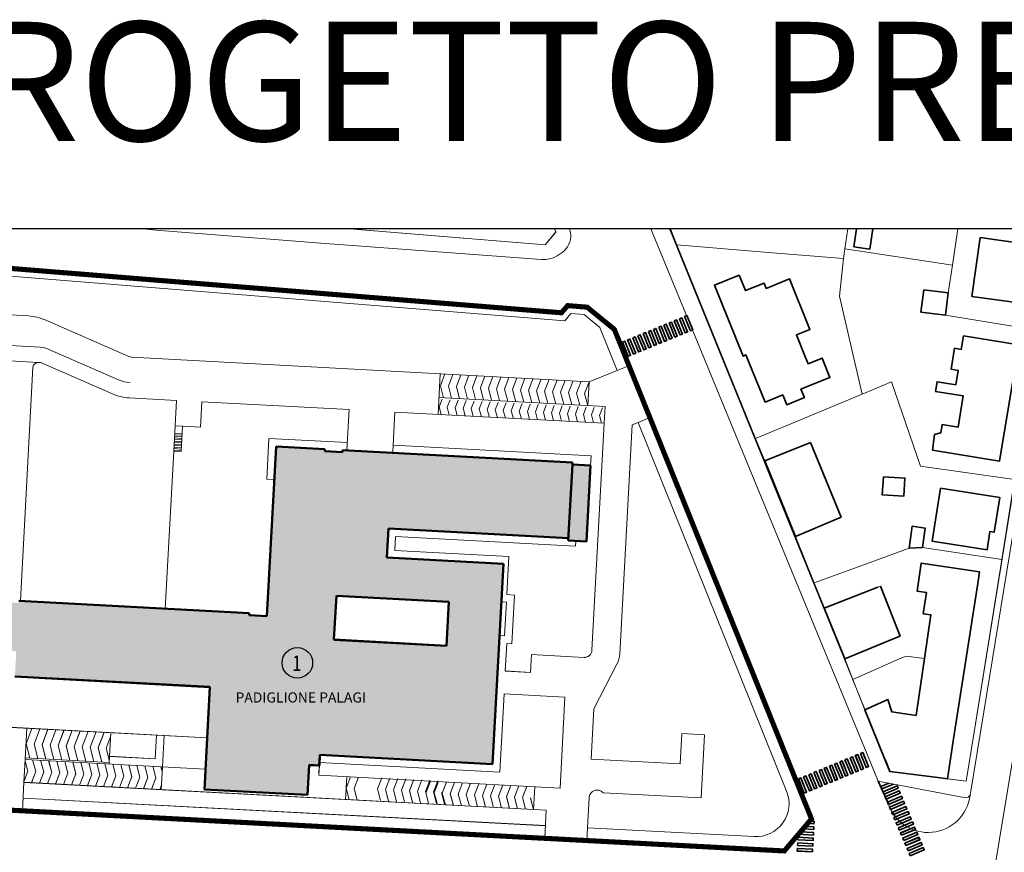
# Model space of a CAD drawing. Units: millimetres. Extents: x 249617 to 336168, y 120807 to 180207.
# Drawn here: x 253690 to 256171, y 169414 to 171512 of the extents above; entities that cross this region are included whole.
import ezdxf
from ezdxf.enums import TextEntityAlignment as Align

# ---------------------------------------------------------------- set-up
doc = ezdxf.new("R2010")
doc.units = ezdxf.units.MM
for name, pattern in [('CENTERX2', [4, 2.5, -0.5, 0.5, -0.5]), ('CONTINOUS', [0]), ('CONTINUA', [0])]:
    doc.linetypes.add(name, pattern=pattern)
doc.layers.add('AREEVERDI', color=252, linetype='Continuous')
doc.layers.add('SQUADRATURA', color=4, linetype='Continuous')
for name, color, linetype, lineweight in [('CO-RETINO', 252, 'CONTINUA', 0), ('CONFINE', 170, 'CENTERX2', 35), ('EDIFICI1', 5, 'Continuous', 50), ('EDIFICI2', 252, 'CONTINOUS', 35), ('SOTTILI', 252, 'Continuous', 0), ('TX-INTESTAZIONE', 7, 'Continuous', 0)]:
    doc.layers.add(name, color=color, linetype=linetype, lineweight=lineweight)
doc.styles.add('arial', font='arial.ttf')
doc.styles.add('Inte1', font='swiss.ttf')
doc.styles.add('romand1', font='romand.shx', dxfattribs={"height": 0.15})

msp = doc.modelspace()

# ---------------------------------------------------------------- hatches: boundary and pattern name
at = {"layer": 'CO-RETINO'}
h = msp.add_hatch(color=256, dxfattribs=at)
h.paths.add_polyline_path([(254771.68523, 170045.25122), (254765.74656, 169934.52312), (254482.20582, 169949.73025), (254488.14449, 170060.45835)], flags=16)
h.paths.add_polyline_path([(255072.98667, 170205.61072), (255083.2163, 170396.34467), (254503.97392, 170427.41114), (254503.6993, 170422.29077), (254458.89602, 170424.6937), (254459.17065, 170429.81407), (254336.28166, 170436.40497), (254313.35082, 170008.8537), (254268.54754, 170011.25663), (254268.82217, 170016.377), (253688.2997, 170047.51213), (253688.02508, 170042.39176), (253641.94171, 170044.86334), (253647.33114, 170145.35069), (253386.19204, 170159.35635), (253380.8026, 170058.869), (253396.16373, 170058.04514), (253394.72197, 170031.16317), (253347.3585, 170033.70342), (253338.50198, 169868.57134), (253439.62938, 169863.14758), (253442.03231, 169907.95085), (253468.91428, 169906.50909), (253468.22773, 169893.70816), (253537.35279, 169890.00078), (253538.03934, 169902.80171), (253564.9213, 169901.35995), (253564.23475, 169888.55902), (253633.35981, 169884.85164), (253635.41946, 169923.25445), (253681.50283, 169920.78286), (253678.07008, 169856.77818), (254169.62603, 169830.41458), (254155.79201, 169572.47572), (254415.65102, 169558.53871), (254419.70168, 169634.06424), (254445.30355, 169632.69113), (254446.74531, 169659.5731), (254881.97715, 169636.23033), (254909.02729, 170140.58723), (254615.27399, 170156.34208), (254619.22167, 170229.94747)])
msp.add_hatch(color=256, dxfattribs=at).paths.add_polyline_path([(255129.02505, 170388.75271), (255082.94167, 170391.22429), (255072.6434, 170199.21025), (255118.72677, 170196.73866)])

# ---------------------------------------------------------------- linework, layer by layer
at = {"layer": 'AREEVERDI', "color": 6}
msp.add_circle((254390.01109, 169891.30435), 38.458, dxfattribs=at)
at = {"layer": 'CONFINE', "const_width": 12.81933}
msp.add_lwpolyline([(253246.4418, 169542.22384), (255617.03249, 169417.33874), (255685.50132, 169498.19823), (255278.30827, 170509.09966), (255225.62169, 170639.89988), (255188.73658, 170731.47121), (255120.13318, 170787.34904), (255071.20535, 170791.28738), (255055.44311, 170773.26493), (253387.38526, 170907.53144, 0.4094091959), (253359.80943, 170884.45211), (253231.25393, 169559.8686, 0.4271953036), (253246.4418, 169542.22384)], format="xyb", close=True, dxfattribs=at)
at = {"layer": 'EDIFICI1'}
for p, q in [((254336.28166, 170436.40497), (254313.35082, 170008.8537)), ((254336.28166, 170436.40497), (254459.17065, 170429.81407)), ((254459.17065, 170429.81407), (254458.89602, 170424.6937)), ((254458.89602, 170424.6937), (254503.6993, 170422.29077)), ((254503.97392, 170427.41114), (254503.6993, 170422.29077)), ((254503.97392, 170427.41114), (255083.2163, 170396.34467)), ((255082.94167, 170391.22429), (255072.6434, 170199.21025)), ((255083.2163, 170396.34467), (255082.94167, 170391.22429)), ((255082.94167, 170391.22429), (255129.02505, 170388.75271)), ((255129.02505, 170388.75271), (255118.72677, 170196.73866)), ((254619.22167, 170229.94747), (254615.27399, 170156.34208)), ((254619.22167, 170229.94747), (255072.98667, 170205.61072)), ((255072.6434, 170199.21025), (255118.72677, 170196.73866)), ((254615.27399, 170156.34208), (254909.02729, 170140.58723)), ((254909.02729, 170140.58723), (254881.97715, 169636.23033)), ((253688.2997, 170047.51213), (254268.82217, 170016.377)), ((254488.14449, 170060.45835), (254482.20582, 169949.73025)), ((254488.14449, 170060.45835), (254771.68523, 170045.25122)), ((254771.68523, 170045.25122), (254765.74656, 169934.52312)), ((254268.76465, 170016.17042), (254268.49054, 170011.05002)), ((254268.49054, 170011.05002), (254313.29406, 170008.65153)), ((254268.82217, 170016.377), (254268.54754, 170011.25663)), ((254268.54754, 170011.25663), (254313.35082, 170008.8537)), ((254482.15492, 169949.54484), (254765.69716, 169934.36583)), ((254482.20582, 169949.73025), (254765.74656, 169934.52312)), ((253678.0284, 169856.51301), (254169.58697, 169830.19817)), ((253678.07008, 169856.77818), (254169.62603, 169830.41458)), ((254169.58697, 169830.19817), (254155.77853, 169572.25793)), ((254169.62603, 169830.41458), (254155.79201, 169572.47572)), ((254446.72319, 169659.38417), (254445.2841, 169632.50206)), ((254446.74531, 169659.5731), (254445.30355, 169632.69113)), ((254446.72319, 169659.38417), (254881.95734, 169636.08458)), ((254446.74531, 169659.5731), (254881.97715, 169636.23033)), ((254419.68209, 169633.87263), (254415.63892, 169558.3467)), ((254419.70168, 169634.06424), (254415.65102, 169558.53871)), ((254419.68209, 169633.87263), (254445.2841, 169632.50206)), ((254419.70168, 169634.06424), (254445.30355, 169632.69113)), ((254155.77853, 169572.25793), (254415.63892, 169558.3467)), ((254155.79201, 169572.47572), (254415.65102, 169558.53871))]:
    msp.add_line(p, q, dxfattribs=at)
at = {"layer": 'EDIFICI2'}
for p, q in [((255328.09122, 170706.6054), (255313.53335, 170742.20159)), ((255334.02391, 170709.03171), (255319.46605, 170744.6279)), ((255771.41736, 169605.90031), (255756.85596, 169641.49505)), ((255771.43417, 169605.95784), (255756.8763, 169641.55403)), ((255777.34982, 169608.32721), (255762.78842, 169643.92195)), ((255777.36687, 169608.38415), (255762.809, 169643.98034)), ((255878.45233, 169537.85629), (255853.88514, 169593.08099)), ((255878.46239, 169537.90321), (255853.90068, 169593.13035))]:
    msp.add_line(p, q, dxfattribs=at)
for points in [[(255840.41712, 170984.38175), (255832.65604, 170933.54567), (255792.25261, 170939.75829), (255799.09038, 170984.38175)], [(256110.61129, 170962.58899), (256234.75587, 170945.28112), (256213.85465, 170797.151), (256089.71007, 170814.45887), (256110.61129, 170962.58899)], [(255691.2189, 170593.91272), (255658.938, 170580.76713), (255667.54906, 170559.42233), (255623.22562, 170541.41335), (255613.17468, 170566.471), (255568.40031, 170548.18527), (255520.38863, 170667.19228), (255512.99983, 170664.1904), (255440.86124, 170842.66353), (255503.55042, 170868.07683)], [(255503.55042, 170868.07683), (255519.25877, 170829.34507), (255565.8658, 170848.20869), (255571.32368, 170834.74062), (255610.28176, 170850.58465)], [(255610.28176, 170850.58465), (255630.17671, 170858.67582), (255681.65995, 170731.21973), (255651.71727, 170719.18229)], [(255968.42438, 170830.7863), (256029.80824, 170823.2595), (256022.89338, 170767.17816), (255961.47399, 170774.8283), (255968.42438, 170830.7863)], [(255651.71727, 170719.18229), (255647.54081, 170717.50329), (255668.97436, 170664.4557)], [(256068.42226, 170714.86429), (256207.72558, 170692.12154), (256159.65991, 170399.53056), (255990.47489, 170427.09951), (255995.41058, 170466.42659), (256011.70398, 170471.02623), (256015.20606, 170491.89021), (256055.15856, 170485.40084), (256067.94977, 170563.76666), (255998.23539, 170575.11826), (256002.15845, 170599.34083), (256049.0651, 170591.68474), (256055.17072, 170628.15503), (256037.70455, 170631.11476), (256046.26547, 170683.68282), (256062.84322, 170680.98034), (256068.42226, 170714.86429)], [(255668.97436, 170664.4557), (255676.92578, 170644.77612), (255712.43654, 170659.19968), (255732.07604, 170610.55076), (255691.2189, 170593.91272)], [(255683.26541, 170446.49532), (255760.02706, 170258.05492), (255645.39556, 170209.81094), (255567.72722, 170399.84658), (255683.26541, 170446.49532)], [(255567.52766, 170400.05275), (255645.25781, 170209.4984)], [(255866.61453, 170359.94894), (255921.05619, 170356.95383), (255918.45084, 170311.50611), (255863.88679, 170314.46263), (255866.61453, 170359.94894)], [(256010.64395, 170331.1684), (256159.74889, 170308.02148), (256146.12005, 170220.38595), (256135.0799, 170222.14697), (256127.92436, 170176.20547), (255989.69554, 170197.67419), (256010.64395, 170331.1684)], [(255939.26484, 170235.26974), (255971.90927, 170230.64278), (255964.90607, 170181.65802), (255931.39783, 170180.50114), (255939.26484, 170235.26974)], [(255893.4583, 169952.5609), (255769.18322, 169901.64907), (255717.65477, 170028.82181), (255852.7155, 170081.76652)], [(255859.65489, 170084.48681), (255908.81469, 169958.85196), (255893.4583, 169952.5609)], [(256003.88206, 169602.29285), (255883.16681, 169617.43991), (255871.65943, 169645.73474)], [(256003.89851, 169602.32733), (255883.18476, 169617.48636), (255871.68019, 169645.78233)], [(255871.71548, 169645.75242), (255883.16681, 169617.43991), (256003.7966, 169602.56375)], [(255871.73624, 169645.80001), (255883.18476, 169617.48636), (256003.81308, 169602.59824)], [(256003.7966, 169602.56375), (256028.32461, 169599.37929)], [(256003.81308, 169602.59824), (256028.34077, 169599.41135)], [(255891.82512, 169585.84816), (255862.75697, 169573.50027), (255860.26591, 169579.36448), (255880.57707, 169587.99247)], [(255891.83994, 169585.89375), (255862.77057, 169573.54875), (255860.28009, 169579.4132), (255880.5921, 169588.03918)], [(255680.73419, 169492.50845), (255692.10771, 169491.90024), (255691.76748, 169485.53796), (255675.56649, 169486.40432)], [(255680.73976, 169492.57498), (255692.11321, 169491.96564), (255691.77235, 169485.6034), (255675.57144, 169486.47137)], [(255657.8596, 169465.48885), (255690.60171, 169463.73794), (255690.26148, 169457.37567), (255652.69189, 169459.38472)], [(255657.86248, 169465.55765), (255690.60442, 169463.8035), (255690.26356, 169457.44125), (255652.69417, 169459.45404)], [(255669.2969, 169478.99865), (255691.35471, 169477.81909), (255691.01448, 169471.45682), (255664.12919, 169472.89452)], [(255669.30112, 169479.06631), (255691.35882, 169477.88457), (255691.01796, 169471.52233), (255664.13281, 169472.9627)]]:
    msp.add_lwpolyline(points, dxfattribs=at)
for points in [[(255352.67316, 170758.25421), (255358.568, 170760.6719), (255373.16373, 170725.08433), (255367.26889, 170722.66665)], [(255365.71977, 170763.60509), (255371.61461, 170766.02277), (255386.21033, 170730.43521), (255380.31549, 170728.01753)], [(255287.44014, 170731.49983), (255293.33498, 170733.91752), (255307.93071, 170698.32996), (255302.03587, 170695.91227)], [(255300.48675, 170736.85071), (255306.38159, 170739.26839), (255320.97731, 170703.68083), (255315.08247, 170701.26315)], [(255313.53335, 170742.20159), (255319.42819, 170744.61927), (255334.02391, 170709.03171), (255328.12908, 170706.61402)], [(255313.53335, 170742.20159), (255319.42819, 170744.61927), (255334.02391, 170709.03171), (255328.12908, 170706.61402)], [(255326.57996, 170747.55246), (255332.47479, 170749.97014), (255347.07052, 170714.38258), (255341.17568, 170711.9649)], [(255339.62656, 170752.90334), (255345.5214, 170755.32102), (255360.11712, 170719.73346), (255354.22228, 170717.31578)], [(255222.20712, 170704.74545), (255228.10196, 170707.16314), (255242.69769, 170671.57558), (255236.80285, 170669.15789)], [(255235.25373, 170710.09633), (255241.14857, 170712.51401), (255255.74429, 170676.92645), (255249.84945, 170674.50877)], [(255248.30033, 170715.44721), (255254.19517, 170717.86489), (255268.7909, 170682.27733), (255262.89606, 170679.85964)], [(255261.34694, 170720.79808), (255267.24178, 170723.21577), (255281.8375, 170687.6282), (255275.94266, 170685.21052)], [(255274.39354, 170726.14896), (255280.28838, 170728.56664), (255294.8841, 170692.97908), (255288.98926, 170690.5614)], [(255209.16052, 170699.39458), (255215.05536, 170701.81226), (255229.65108, 170666.2247), (255223.75624, 170663.80702)], [(255871.59536, 169645.75558), (255819.91212, 169772.74496), (255877.94883, 169798.84223), (255887.58006, 169767.87249), (255949.05936, 169758.76294), (255950.82406, 169770.63971), (255970.36933, 169902.18325), (255986.67381, 170012.0342), (255967.21756, 170014.90459), (255975.18663, 170068.49617), (255951.40287, 170071.88404), (255961.83479, 170142.38146), (256108.85749, 170120.72819), (256104.31516, 170090.79969), (256043.78461, 169700.05254), (256028.15391, 169599.15053), (256003.9454, 169602.17861), (255883.183, 169617.28391)], [(255809.04026, 169662.90373), (255814.93486, 169665.322), (255829.53411, 169629.73588), (255823.63951, 169627.31762)], [(255809.06272, 169662.95754), (255814.95756, 169665.37522), (255829.55328, 169629.78766), (255823.65844, 169627.36997)], [(255756.85596, 169641.49505), (255762.75056, 169643.91332), (255777.34982, 169608.32721), (255771.45522, 169605.90894)], [(255756.85596, 169641.49505), (255762.75056, 169643.91332), (255777.34982, 169608.32721), (255771.45522, 169605.90894)], [(255756.8763, 169641.55403), (255762.77114, 169643.97172), (255777.36687, 169608.38415), (255771.47203, 169605.96647)], [(255756.8763, 169641.55403), (255762.77114, 169643.97172), (255777.36687, 169608.38415), (255771.47203, 169605.96647)], [(255769.90204, 169646.84722), (255775.79664, 169649.26549), (255790.39589, 169613.67938), (255784.50129, 169611.26111)], [(255769.92291, 169646.90491), (255775.81775, 169649.32259), (255790.41347, 169613.73503), (255784.51863, 169611.31735)], [(255782.94811, 169652.19939), (255788.84271, 169654.61766), (255803.44196, 169619.03155), (255797.54736, 169616.61328)], [(255782.96951, 169652.25578), (255788.86435, 169654.67347), (255803.46007, 169619.08591), (255797.56524, 169616.66822)], [(255795.99418, 169657.55156), (255801.88878, 169659.96983), (255816.48804, 169624.38371), (255810.59344, 169621.96545)], [(255796.01612, 169657.60666), (255801.91095, 169660.02434), (255816.50668, 169624.43678), (255810.61184, 169622.0191)], [(255691.6256, 169614.7342), (255697.5202, 169617.15247), (255712.11945, 169581.56636), (255706.22485, 169579.14809)], [(255691.64329, 169614.79965), (255697.53812, 169617.21734), (255712.13385, 169581.62977), (255706.23901, 169579.21209)], [(255704.67167, 169620.08637), (255710.56627, 169622.50464), (255725.16552, 169586.91853), (255719.27093, 169584.50026)], [(255704.68989, 169620.15053), (255710.58473, 169622.56821), (255725.18045, 169586.98065), (255719.28561, 169584.56297)], [(255717.71775, 169625.43854), (255723.61234, 169627.85681), (255738.2116, 169592.2707), (255732.317, 169589.85243)], [(255717.73649, 169625.50141), (255723.63133, 169627.91909), (255738.22706, 169592.33153), (255732.33222, 169589.91384)], [(255730.76382, 169630.79071), (255736.65842, 169633.20898), (255751.25767, 169597.62287), (255745.36307, 169595.2046)], [(255730.7831, 169630.85228), (255736.67794, 169633.26996), (255751.27366, 169597.6824), (255745.37882, 169595.26472)], [(255743.80989, 169636.14288), (255749.70449, 169638.56115), (255764.30374, 169602.97504), (255758.40914, 169600.55677)], [(255743.8297, 169636.20316), (255749.72454, 169638.62084), (255764.32026, 169603.03328), (255758.42542, 169600.6156)], [(255652.48738, 169598.67769), (255658.38198, 169601.09596), (255672.98123, 169565.50985), (255667.08663, 169563.09158)], [(255652.50347, 169598.74703), (255658.39831, 169601.16471), (255672.99404, 169565.57715), (255667.0992, 169563.15946)], [(255665.53345, 169604.02986), (255671.42805, 169606.44813), (255686.02731, 169570.86202), (255680.13271, 169568.44375)], [(255665.55008, 169604.0979), (255671.44492, 169606.51558), (255686.04064, 169570.92802), (255680.1458, 169568.51034)], [(255678.57953, 169609.38203), (255684.47412, 169611.8003), (255699.07338, 169576.21419), (255693.17878, 169573.79592)], [(255678.59668, 169609.44878), (255684.49152, 169611.86646), (255699.08724, 169576.2789), (255693.19241, 169573.86122)], [(255868.27025, 169560.52146), (255865.77919, 169566.38567), (255901.18183, 169581.42438), (255903.67289, 169575.56018)], [(255868.28256, 169560.56939), (255865.79208, 169566.43385), (255901.19621, 169581.46905), (255903.68669, 169575.6046)], [(255873.78353, 169547.54265), (255871.29247, 169553.40686), (255906.69511, 169568.44558), (255909.18617, 169562.58137)], [(255873.79455, 169547.59004), (255871.30407, 169553.45449), (255906.7082, 169568.48969), (255909.19868, 169562.62524)], [(255879.29681, 169534.56384), (255876.80575, 169540.42805), (255912.20839, 169555.46677), (255914.69945, 169549.60256)], [(255879.30654, 169534.61068), (255876.81606, 169540.47513), (255912.22019, 169555.51034), (255914.71067, 169549.64588)], [(255884.81009, 169521.58503), (255882.31903, 169527.44924), (255917.72167, 169542.48796), (255920.21273, 169536.62375)], [(255884.81854, 169521.63132), (255882.32806, 169527.49578), (255917.73218, 169542.53098), (255920.22266, 169536.66653)], [(255890.32337, 169508.60622), (255887.83231, 169514.47043), (255923.23494, 169529.50915), (255925.72601, 169523.64494)], [(255890.33053, 169508.65197), (255887.84005, 169514.51642), (255923.24418, 169529.55163), (255925.73466, 169523.68717)], [(255895.83665, 169495.62741), (255893.34559, 169501.49162), (255928.74822, 169516.53034), (255931.23929, 169510.66613)], [(255895.84252, 169495.67261), (255893.35204, 169501.53707), (255928.75617, 169516.57227), (255931.24665, 169510.70782)], [(255901.34993, 169482.6486), (255898.85887, 169488.51281), (255934.2615, 169503.55153), (255936.75256, 169497.68732)], [(255901.35451, 169482.69325), (255898.86403, 169488.55771), (255934.26816, 169503.59291), (255936.75864, 169497.72846)], [(255906.86321, 169469.6698), (255904.37214, 169475.534), (255939.77478, 169490.57272), (255942.26584, 169484.70851)], [(255906.8665, 169469.7139), (255904.37602, 169475.57835), (255939.78015, 169490.61356), (255942.27063, 169484.7491)], [(255912.37649, 169456.69099), (255909.88542, 169462.55519), (255945.28806, 169477.59391), (255947.77912, 169471.7297)], [(255912.37849, 169456.73454), (255909.88802, 169462.599), (255945.29214, 169477.6342), (255947.78262, 169471.76975)], [(255651.09897, 169445.34849), (255651.4392, 169451.71077), (255689.84871, 169449.6568), (255689.50849, 169443.29452)], [(255651.09986, 169445.41796), (255651.44071, 169451.78021), (255689.85003, 169449.72242), (255689.50917, 169443.36018)], [(255917.88976, 169443.71218), (255915.3987, 169449.57638), (255950.80134, 169464.6151), (255953.2924, 169458.75089)], [(255917.89049, 169443.75519), (255915.40001, 169449.61964), (255950.80414, 169464.65484), (255953.29462, 169458.79039)], [(255923.40304, 169430.73337), (255920.91198, 169436.59757), (255956.31462, 169451.63629), (255958.80568, 169445.77208)], [(255923.40248, 169430.77583), (255920.912, 169436.64028), (255956.31613, 169451.67549), (255958.80661, 169445.81103)], [(255649.59107, 169417.25582), (255649.93193, 169423.61806), (255688.34124, 169421.56028), (255688.00038, 169415.19803)], [(255649.59297, 169417.18619), (255649.9332, 169423.54847), (255688.34272, 169421.4945), (255688.00249, 169415.13222)], [(255650.34546, 169431.33689), (255650.68632, 169437.69913), (255689.09563, 169435.64135), (255688.75477, 169429.27911)], [(255650.34597, 169431.26734), (255650.6862, 169437.62962), (255689.09572, 169435.57565), (255688.75549, 169429.21337)], [(255928.91447, 169417.79647), (255926.42399, 169423.66093), (255961.82812, 169438.69613), (255964.3186, 169432.83168)], [(255928.91632, 169417.75456), (255926.42526, 169423.61876), (255961.8279, 169438.65748), (255964.31896, 169432.79327)], [(255934.42646, 169404.81712), (255931.93598, 169410.68157), (255967.34011, 169425.71677), (255969.83059, 169419.85232)], [(255934.4296, 169404.77575), (255931.93854, 169410.63995), (255967.34118, 169425.67867), (255969.83224, 169419.81446)]]:
    msp.add_lwpolyline(points, close=True, dxfattribs=at)
at = {"layer": 'SOTTILI'}
for p, q in [((255055.44311, 170773.26493), (253387.38526, 170907.53144)), ((255063.54646, 170753.32147), (253482.08624, 170880.61751)), ((255055.44311, 170773.26493), (255071.20535, 170791.28738)), ((255120.13318, 170787.34904), (255071.20535, 170791.28738)), ((255188.73658, 170731.47121), (255120.13318, 170787.34904)), ((253471.92493, 170778.80793), (253712.17058, 170765.14633)), ((255063.54646, 170753.32147), (255079.3087, 170771.34392)), ((255112.62766, 170768.66199), (255079.3087, 170771.34392)), ((255152.18298, 170736.44398), (255112.62766, 170768.66199)), ((253754.45504, 170755.11327), (253965.17282, 170662.93885)), ((255195.89437, 170627.92566), (255152.18298, 170736.44398)), ((255188.73658, 170731.47121), (255225.62169, 170639.89988)), ((253373.05133, 170706.30774), (253742.1871, 170686.5099)), ((253762.21658, 170681.7574), (253939.48508, 170604.21472)), ((253370.99168, 170667.90493), (253737.20886, 170648.26362)), ((253971.84931, 170661.35468), (255125.30354, 170599.49154)), ((253723.72137, 170636.14924), (253692.13998, 170047.30617)), ((253737.20886, 170648.26362), (253740.12745, 170648.10709)), ((253746.80394, 170646.52293), (253924.07244, 170568.98024)), ((255195.89437, 170627.92566), (255225.62169, 170639.89988)), ((254749.88413, 170619.62638), (254744.39171, 170517.21889)), ((254750.2222, 170589.43952), (254761.61843, 170618.99704)), ((254770.41343, 170588.35661), (254781.80966, 170617.91412)), ((254790.60467, 170587.27369), (254802.0009, 170616.83121)), ((254810.7959, 170586.19077), (254822.19213, 170615.74829)), ((254830.98714, 170585.10786), (254842.38337, 170614.66538)), ((254851.17837, 170584.02494), (254862.5746, 170613.58246)), ((254871.36961, 170582.94203), (254882.76583, 170612.49955)), ((254891.56084, 170581.85911), (254902.95707, 170611.41663)), ((254911.75208, 170580.7762), (254923.1483, 170610.33372)), ((254931.94331, 170579.69328), (254943.33954, 170609.2508)), ((254952.13455, 170578.61037), (254963.53077, 170608.16789)), ((254972.32578, 170577.52745), (254983.72201, 170607.08497)), ((255125.30354, 170599.49154), (255195.89437, 170627.92566)), ((254758.39163, 170558.83264), (254750.2222, 170589.43952)), ((254778.58287, 170557.74972), (254770.41343, 170588.35661)), ((254798.7741, 170556.66681), (254790.60467, 170587.27369)), ((254818.96534, 170555.58389), (254810.7959, 170586.19077)), ((254839.15657, 170554.50098), (254830.98714, 170585.10786)), ((254859.34781, 170553.41806), (254851.17837, 170584.02494)), ((254879.53904, 170552.33515), (254871.36961, 170582.94203)), ((254899.73028, 170551.25223), (254891.56084, 170581.85911)), ((254992.51702, 170576.44454), (255003.91324, 170606.00206)), ((255012.70825, 170575.36162), (255024.10448, 170604.91914)), ((255032.89949, 170574.27871), (255044.29571, 170603.83622)), ((255053.09072, 170573.19579), (255064.48695, 170602.75331)), ((255073.28196, 170572.11288), (255084.67818, 170601.67039)), ((255093.47319, 170571.02996), (255104.86942, 170600.58748)), ((255113.66443, 170569.94704), (255125.06065, 170599.50456)), ((255125.06065, 170599.50456), (255121.83386, 170539.34016)), ((253966.35689, 170558.94719), (254085.1153, 170552.57783)), ((254746.65733, 170559.46198), (255165.21976, 170537.01325)), ((254919.92151, 170550.16932), (254911.75208, 170580.7762)), ((254940.11275, 170549.0864), (254931.94331, 170579.69328)), ((254960.30398, 170548.00348), (254952.13455, 170578.61037)), ((254980.49521, 170546.92057), (254972.32578, 170577.52745)), ((255000.68645, 170545.83765), (254992.51702, 170576.44454)), ((255020.87768, 170544.75474), (255012.70825, 170575.36162)), ((255041.06892, 170543.67182), (255032.89949, 170574.27871)), ((255061.26015, 170542.58891), (255053.09072, 170573.19579)), ((255081.45139, 170541.50599), (255073.28196, 170572.11288)), ((255101.64262, 170540.42308), (255093.47319, 170571.02996)), ((255121.83386, 170539.34016), (255113.66443, 170569.94704)), ((254085.1153, 170552.57783), (254081.68254, 170488.57315)), ((254149.11998, 170549.14507), (254145.68722, 170485.14039)), ((254149.11998, 170549.14507), (254520.34713, 170529.23506)), ((254747.37301, 170536.31563), (254754.6472, 170555.18214)), ((254752.58754, 170516.77933), (254747.37301, 170536.31563)), ((254767.56424, 170535.23272), (254774.83843, 170554.09922)), ((254772.77878, 170515.69641), (254767.56424, 170535.23272)), ((254787.75548, 170534.1498), (254795.02967, 170553.01631)), ((254792.97001, 170514.6135), (254787.75548, 170534.1498)), ((254807.94671, 170533.06689), (254815.2209, 170551.93339)), ((254813.16125, 170513.53058), (254807.94671, 170533.06689)), ((254828.13795, 170531.98397), (254835.41214, 170550.85047)), ((254848.32918, 170530.90106), (254855.60337, 170549.76756)), ((254868.52042, 170529.81814), (254875.79461, 170548.68464)), ((254888.71165, 170528.73523), (254895.98584, 170547.60173)), ((254908.90289, 170527.65231), (254916.17707, 170546.51881)), ((254929.09412, 170526.5694), (254936.36831, 170545.4359)), ((254949.28536, 170525.48648), (254956.55954, 170544.35298)), ((254969.47659, 170524.40357), (254976.75078, 170543.27007)), ((254989.66783, 170523.32065), (254996.94201, 170542.18715)), ((255009.85906, 170522.23774), (255017.13325, 170541.10424)), ((255030.0503, 170521.15482), (255037.32448, 170540.02132)), ((255050.24153, 170520.0719), (255057.51572, 170538.93841)), ((255070.43277, 170518.98899), (255077.70695, 170537.85549)), ((255090.624, 170517.90607), (255097.89819, 170536.77257)), ((255110.81524, 170516.82316), (255118.08942, 170535.68966)), ((255131.00647, 170515.74024), (255138.28066, 170534.60674)), ((255151.1977, 170514.65733), (255158.47189, 170533.52383)), ((255165.21976, 170537.01325), (255162.95414, 170494.77016)), ((254520.34713, 170529.23506), (254514.85472, 170426.82757)), ((254635.58375, 170523.05458), (254630.20188, 170422.70826)), ((254635.58375, 170523.05458), (255162.95414, 170494.77016)), ((254833.35248, 170512.44767), (254828.13795, 170531.98397)), ((254853.54371, 170511.36475), (254848.32918, 170530.90106)), ((254873.73495, 170510.28183), (254868.52042, 170529.81814)), ((254893.92618, 170509.19892), (254888.71165, 170528.73523)), ((254914.11742, 170508.116), (254908.90289, 170527.65231)), ((254934.30865, 170507.03309), (254929.09412, 170526.5694)), ((254954.49989, 170505.95017), (254949.28536, 170525.48648)), ((254974.69112, 170504.86726), (254969.47659, 170524.40357)), ((254994.88236, 170503.78434), (254989.66783, 170523.32065)), ((255015.07359, 170502.70143), (255009.85906, 170522.23774)), ((255035.26483, 170501.61851), (255030.0503, 170521.15482)), ((255055.45606, 170500.5356), (255050.24153, 170520.0719)), ((255075.6473, 170499.45268), (255070.43277, 170518.98899)), ((255095.83853, 170498.36977), (255090.624, 170517.90607)), ((255116.02977, 170497.28685), (255110.81524, 170516.82316)), ((255136.221, 170496.20393), (255131.00647, 170515.74024)), ((255156.41224, 170495.12102), (255151.1977, 170514.65733)), ((255248.58095, 170497.12544), (255278.30827, 170509.09966)), ((255278.30827, 170509.09966), (255349.02808, 170333.52997)), ((254081.68254, 170488.57315), (254078.24978, 170424.56846)), ((254081.68254, 170488.57315), (254100.88394, 170487.54332)), ((254100.88394, 170487.54332), (254097.45118, 170423.53864)), ((254100.88394, 170487.54332), (254145.68722, 170485.14039)), ((255162.95414, 170494.77016), (255132.2996, 169923.20835)), ((255233.35929, 170490.99412), (255202.41171, 169913.96853)), ((255233.35929, 170490.99412), (255248.58095, 170497.12544)), ((255248.58095, 170497.12544), (255622.92836, 169567.76688)), ((254080.03481, 170457.8509), (254099.23622, 170456.82107)), ((254080.24078, 170461.69118), (254099.44218, 170460.66135)), ((254080.44674, 170465.53146), (254099.64815, 170464.50163)), ((254080.65271, 170469.37174), (254099.85411, 170468.34191)), ((254078.79902, 170434.80921), (254098.00042, 170433.77939)), ((254079.00498, 170438.64949), (254098.20639, 170437.61967)), ((254079.21095, 170442.48978), (254098.41235, 170441.45995)), ((254079.41692, 170446.33006), (254098.61832, 170445.30023)), ((254079.62288, 170450.17034), (254098.82429, 170449.14051)), ((254079.82885, 170454.01062), (254099.03025, 170452.98079)), ((254318.11008, 170456.6362), (254312.61766, 170354.22871)), ((254318.11008, 170456.6362), (254515.88455, 170446.02898)), ((254631.12116, 170439.8485), (255130.32949, 170413.07449)), ((254078.24978, 170424.56846), (254056.96667, 170027.73944)), ((254078.24978, 170424.56846), (254097.45118, 170423.53864)), ((254078.38709, 170427.12865), (254097.58849, 170426.09882)), ((254078.59305, 170430.96893), (254097.79446, 170429.9391)), ((254459.17065, 170429.81407), (254458.89602, 170424.6937)), ((254503.97392, 170427.41114), (254503.6993, 170422.29077)), ((255130.32949, 170413.07449), (255129.02505, 170388.75271)), ((254312.61766, 170354.22871), (254331.81907, 170353.19888)), ((255349.02808, 170333.52997), (255685.50132, 169498.19823)), ((255122.15953, 170260.74334), (255121.1297, 170241.54194)), ((254637.39324, 170209.71624), (254635.50522, 170174.51366)), ((254637.39324, 170209.71624), (255091.15825, 170185.37948)), ((255091.8448, 170198.18042), (255091.15825, 170185.37948)), ((254635.50522, 170174.51366), (254922.85806, 170159.10208)), ((254922.85806, 170159.10208), (254917.70892, 170063.09506)), ((254917.70892, 170063.09506), (254936.91032, 170062.06523)), ((254936.91032, 170062.06523), (254930.31942, 169939.17624)), ((254903.87815, 170044.58021), (254916.67909, 170043.89365)), ((254916.67909, 170043.89365), (254912.14785, 169959.40747)), ((254899.29498, 169959.94999), (254912.09598, 169959.26471)), ((254899.34691, 169960.09403), (254912.14785, 169959.40747)), ((254917.46856, 169939.72056), (254913.76804, 169870.59513)), ((254917.51849, 169939.86279), (254913.81111, 169870.73774)), ((254917.46856, 169939.72056), (254930.26957, 169939.03528)), ((254917.51849, 169939.86279), (254930.31942, 169939.17624)), ((254980.17155, 169911.97224), (254977.77306, 169867.16872)), ((254980.21872, 169912.10825), (254977.81579, 169867.30498)), ((254980.17155, 169911.97224), (255112.0219, 169904.91383)), ((254980.21872, 169912.10825), (255112.06837, 169905.03677)), ((255195.32081, 169887.89095), (255137.17158, 169775.19058)), ((255195.36559, 169888.00562), (255137.20519, 169775.31103)), ((254913.76804, 169870.59513), (254977.77306, 169867.16872)), ((254913.81111, 169870.73774), (254977.81579, 169867.30498)), ((254910.68427, 169812.99061), (254900.13092, 169615.85515)), ((254910.72162, 169813.13352), (254900.14872, 169615.9991)), ((254910.68427, 169812.99061), (255064.29632, 169804.76723)), ((254910.72162, 169813.13352), (255064.33286, 169804.8949)), ((255064.29632, 169804.76723), (255052.02977, 169575.62925)), ((255064.33286, 169804.8949), (255052.04358, 169575.75814)), ((255137.17158, 169775.19058), (255130.38729, 169648.46064)), ((255137.20519, 169775.31103), (255130.40832, 169648.58176)), ((253503.48242, 169737.48016), (254162.73415, 169702.18812)), ((253503.51229, 169737.76264), (254162.76051, 169702.40522)), ((253704.084, 169647.78947), (253708.29849, 169726.51564)), ((253704.10498, 169648.05205), (253708.32727, 169726.77781)), ((253706.19125, 169687.15256), (253721.09949, 169725.83036)), ((253706.21612, 169687.41493), (253721.12821, 169726.09126)), ((253726.38259, 169686.07164), (253741.29084, 169724.74945)), ((253726.40736, 169686.33202), (253741.31944, 169725.00835)), ((253746.57393, 169684.99073), (253761.48218, 169723.66854)), ((253746.59859, 169685.2491), (253761.51068, 169723.92543)), ((253766.76527, 169683.90982), (253781.67352, 169722.58762)), ((253766.78983, 169684.16619), (253781.70191, 169722.84252)), ((253786.95661, 169682.8289), (253801.86486, 169721.50671)), ((253786.98106, 169683.08327), (253801.89315, 169721.7596)), ((253807.14796, 169681.74799), (253822.0562, 169720.4258)), ((253807.1723, 169682.00036), (253822.08438, 169720.67668)), ((253827.3393, 169680.66708), (253842.24755, 169719.34489)), ((253827.36353, 169680.91744), (253842.27562, 169719.59377)), ((253847.53064, 169679.58617), (253862.43889, 169718.26397)), ((253847.55477, 169679.83453), (253862.46685, 169718.51085)), ((253867.72198, 169678.50525), (253882.63023, 169717.18306)), ((253867.746, 169678.75161), (253882.65809, 169717.42794)), ((253887.91332, 169677.42434), (253902.82157, 169716.10215)), ((253887.93724, 169677.6687), (253902.84932, 169716.34502)), ((253916.3285, 169655.68382), (253919.51506, 169715.20849)), ((253916.35026, 169655.92535), (253919.54272, 169715.44971)), ((255358.54402, 169713.37272), (255354.42471, 169636.5671)), ((255358.54402, 169713.37272), (255416.14824, 169710.28323)), ((253908.10467, 169676.34343), (253918.93926, 169704.45259)), ((253908.12847, 169676.58578), (253918.96586, 169704.69387)), ((254034.7241, 169709.04095), (254031.53754, 169649.51628)), ((254034.75115, 169709.27074), (254031.55868, 169649.74639)), ((254053.92561, 169708.01302), (254049.71112, 169629.28685)), ((254053.95256, 169708.24091), (254049.73026, 169629.51515)), ((255358.51656, 169713.27423), (255354.40487, 169636.4682)), ((255358.51656, 169713.27423), (255416.12108, 169710.19046)), ((255416.12108, 169710.19046), (255407.58932, 169550.81795)), ((255416.14824, 169710.28323), (255407.60067, 169550.91157)), ((253715.84171, 169651.01134), (253706.19125, 169687.15256)), ((253715.86301, 169651.27276), (253706.21612, 169687.41493)), ((253736.03306, 169649.93043), (253726.38259, 169686.07164)), ((253736.05424, 169650.18985), (253726.40736, 169686.33202)), ((253756.2244, 169648.84952), (253746.57393, 169684.99073)), ((253756.24548, 169649.10693), (253746.59859, 169685.2491)), ((253776.41574, 169647.7686), (253766.76527, 169683.90982)), ((253776.43671, 169648.02402), (253766.78983, 169684.16619)), ((253796.60708, 169646.68769), (253786.95661, 169682.8289)), ((253796.62795, 169646.9411), (253786.98106, 169683.08327)), ((253816.79842, 169645.60678), (253807.14796, 169681.74799)), ((253816.81918, 169645.85819), (253807.1723, 169682.00036)), ((253836.98977, 169644.52587), (253827.3393, 169680.66708)), ((253837.01042, 169644.77527), (253827.36353, 169680.91744)), ((253857.18111, 169643.44495), (253847.53064, 169679.58617)), ((253857.20165, 169643.69236), (253847.55477, 169679.83453)), ((253877.37245, 169642.36404), (253867.72198, 169678.50525)), ((253877.39289, 169642.60944), (253867.746, 169678.75161)), ((253897.56379, 169641.28313), (253887.91332, 169677.42434)), ((253897.58412, 169641.52653), (253887.93724, 169677.6687)), ((253915.87638, 169647.2382), (253908.10467, 169676.34343)), ((253915.8973, 169647.47979), (253908.12847, 169676.58578)), ((253701.00023, 169590.18495), (253704.084, 169647.78947)), ((253701.01549, 169590.44784), (253704.10498, 169648.05205)), ((253710.53838, 169618.34993), (253703.8491, 169643.40143)), ((253710.55643, 169618.61188), (253703.86964, 169643.66405)), ((253704.084, 169647.78947), (254158.51966, 169623.46195)), ((253704.10498, 169648.05205), (254158.53822, 169623.67946)), ((253704.28959, 169651.62977), (253915.50616, 169640.32261)), ((253704.31094, 169651.89234), (253915.52639, 169640.56423)), ((253730.72972, 169617.26902), (253722.84834, 169646.78495)), ((253730.74767, 169617.52896), (253722.86922, 169647.04567)), ((253750.92106, 169616.1881), (253743.03968, 169645.70403)), ((253750.9389, 169616.44605), (253743.06045, 169645.96276)), ((253771.1124, 169615.10719), (253763.23103, 169644.62312)), ((253771.13014, 169615.36313), (253763.25169, 169644.87984)), ((253791.30375, 169614.02628), (253783.42237, 169643.54221)), ((253791.32137, 169614.28022), (253783.44292, 169643.79693)), ((253811.49509, 169612.94537), (253803.61371, 169642.4613)), ((253811.51261, 169613.1973), (253803.63416, 169642.71401)), ((253831.68643, 169611.86445), (253823.80505, 169641.38038)), ((253831.70384, 169612.11439), (253823.82539, 169641.6311)), ((253851.87777, 169610.78354), (253843.9964, 169640.29947)), ((253851.89508, 169611.03147), (253844.01663, 169640.54818)), ((253872.06911, 169609.70263), (253864.18774, 169639.21856)), ((253872.08631, 169609.94856), (253864.20786, 169639.46527)), ((253916.3285, 169655.68382), (253915.30058, 169636.48231)), ((253916.35026, 169655.92535), (253915.32043, 169636.72395)), ((253916.3285, 169655.68382), (254031.53754, 169649.51628)), ((253916.35026, 169655.92535), (254031.55868, 169649.74639)), ((254445.69527, 169640.18266), (254900.13092, 169615.85515)), ((254445.71548, 169640.3717), (254900.14872, 169615.9991)), ((255130.38729, 169648.46064), (255354.40487, 169636.4682)), ((255130.40832, 169648.58176), (255354.42471, 169636.5671)), ((253701.2128, 169594.15576), (253710.53838, 169618.34993)), ((253701.22846, 169594.41863), (253710.55643, 169618.61188)), ((253719.90025, 169589.17316), (253730.72972, 169617.26902)), ((253719.91542, 169589.43418), (253730.74767, 169617.52896)), ((253740.0916, 169588.09225), (253750.92106, 169616.1881)), ((253740.10665, 169588.35127), (253750.9389, 169616.44605)), ((253760.28294, 169587.01134), (253771.1124, 169615.10719)), ((253760.29788, 169587.26835), (253771.13014, 169615.36313)), ((253780.48912, 169586.18544), (253791.32137, 169614.28022)), ((253892.26046, 169608.62172), (253884.37908, 169638.13764)), ((253892.27755, 169608.86564), (253884.3991, 169638.38235)), ((253912.4518, 169607.5408), (253904.57042, 169637.05673)), ((253912.46878, 169607.78272), (253904.59033, 169637.29943)), ((253932.64314, 169606.45989), (253924.76176, 169635.97582)), ((253932.66001, 169606.69981), (253924.78157, 169636.21652)), ((253952.83448, 169605.37898), (253944.95311, 169634.89491)), ((253952.85125, 169605.61689), (253944.9728, 169635.1336)), ((253973.02582, 169604.29807), (253965.14445, 169633.81399)), ((253973.04248, 169604.53398), (253965.16403, 169634.05069)), ((253993.21717, 169603.21715), (253985.33579, 169632.73308)), ((253993.23372, 169603.45106), (253985.35527, 169632.96777)), ((254013.40851, 169602.13624), (254005.52713, 169631.65217)), ((254013.42495, 169602.36815), (254005.5465, 169631.88486)), ((254033.59985, 169601.05533), (254025.71847, 169630.57126)), ((254033.61619, 169601.28523), (254025.73774, 169630.80194)), ((254049.08537, 169617.59783), (254045.90982, 169629.49034)), ((254049.10335, 169617.8262), (254045.92897, 169629.71903)), ((254049.71112, 169629.28685), (254046.62735, 169571.68233)), ((254049.73026, 169629.51515), (254046.64078, 169571.91094)), ((254445.2841, 169632.50206), (254443.98206, 169608.18015)), ((254445.30355, 169632.69113), (254443.9991, 169608.36935)), ((253701.00023, 169590.18495), (253697.14751, 169518.21651)), ((253701.01549, 169590.44784), (253697.15564, 169518.47979)), ((253701.00023, 169590.18495), (255016.94349, 169519.73793)), ((253701.01549, 169590.44784), (255016.95176, 169519.8703)), ((253780.47428, 169585.93042), (253791.30375, 169614.02628)), ((253800.66562, 169584.84951), (253811.49509, 169612.94537)), ((253800.68035, 169585.10252), (253811.51261, 169613.1973)), ((253820.85697, 169583.7686), (253831.68643, 169611.86445)), ((253820.87159, 169584.01961), (253831.70384, 169612.11439)), ((253841.04831, 169582.68769), (253851.87777, 169610.78354)), ((253841.06282, 169582.93669), (253851.89508, 169611.03147)), ((253861.23965, 169581.60677), (253872.06911, 169609.70263)), ((253861.25406, 169581.85377), (253872.08631, 169609.94856)), ((253881.43099, 169580.52586), (253892.26046, 169608.62172)), ((253881.44529, 169580.77086), (253892.27755, 169608.86564)), ((253901.62233, 169579.44495), (253912.4518, 169607.5408)), ((253901.63653, 169579.68794), (253912.46878, 169607.78272)), ((253921.81368, 169578.36404), (253932.64314, 169606.45989)), ((253921.82776, 169578.60503), (253932.66001, 169606.69981)), ((253942.00502, 169577.28312), (253952.83448, 169605.37898)), ((253942.019, 169577.52211), (253952.85125, 169605.61689)), ((253962.19636, 169576.20221), (253973.02582, 169604.29807)), ((253962.21023, 169576.4392), (253973.04248, 169604.53398)), ((253982.3877, 169575.1213), (253993.21717, 169603.21715)), ((253982.40147, 169575.35628), (253993.23372, 169603.45106)), ((254002.57904, 169574.04039), (254013.40851, 169602.13624)), ((254002.5927, 169574.27337), (254013.42495, 169602.36815)), ((254022.77039, 169572.95947), (254033.59985, 169601.05533)), ((254022.78394, 169573.19045), (254033.61619, 169601.28523)), ((254443.98206, 169608.18015), (255052.02977, 169575.62925)), ((254443.9991, 169608.36935), (255052.04358, 169575.75814)), ((254514.38758, 169604.4111), (254511.30381, 169546.80658)), ((254514.40425, 169604.59332), (254511.31477, 169546.9891)), ((254512.8457, 169575.60884), (254523.75417, 169603.90968)), ((254512.85951, 169575.79121), (254523.77079, 169604.09096)), ((254533.03704, 169574.52793), (254543.94552, 169602.82876)), ((254533.05075, 169574.7083), (254543.96203, 169603.00805)), ((254591.76993, 169573.45084), (254602.6784, 169601.75167)), ((254591.78353, 169573.62538), (254602.69481, 169601.92513)), ((254611.96127, 169572.36993), (254622.86974, 169600.67076)), ((254611.97476, 169572.54247), (254622.88604, 169600.84222)), ((254632.15261, 169571.28901), (254643.06109, 169599.58985)), ((254632.16599, 169571.45955), (254643.07728, 169599.7593)), ((254652.34395, 169570.2081), (254663.25243, 169598.50893)), ((254652.35723, 169570.37663), (254663.26851, 169598.67639)), ((254672.5353, 169569.12719), (254683.44377, 169597.42802)), ((254672.54846, 169569.29372), (254683.45974, 169597.59347)), ((254692.72664, 169568.04628), (254703.63511, 169596.34711)), ((254692.7397, 169568.2108), (254703.65098, 169596.51056)), ((254712.91798, 169566.96536), (254723.82645, 169595.2662)), ((254712.93093, 169567.12789), (254723.84221, 169595.42764)), ((254714.75912, 169564.79971), (254725.66759, 169593.10055)), ((254714.77186, 169564.96206), (254725.68314, 169593.26181)), ((254733.10932, 169565.88445), (254744.0178, 169594.18528)), ((254733.12217, 169566.04497), (254744.03345, 169594.34473)), ((254734.95046, 169563.7188), (254745.85894, 169592.01964)), ((254734.96309, 169563.87914), (254745.87437, 169592.17889)), ((254755.1418, 169562.63789), (254766.05028, 169590.93872)), ((254755.15433, 169562.79623), (254766.06561, 169591.09598)), ((254775.33315, 169561.55698), (254786.24162, 169589.85781)), ((254775.34556, 169561.71331), (254786.25684, 169590.01306)), ((254042.96173, 169571.87856), (254047.23077, 169582.95412)), ((254042.97517, 169572.10754), (254047.24531, 169583.18268)), ((254520.6704, 169546.30516), (254512.8457, 169575.60884)), ((254520.68131, 169546.48675), (254512.85951, 169575.79121)), ((254540.86174, 169545.22424), (254533.03704, 169574.52793)), ((254540.87254, 169545.40383), (254533.05075, 169574.7083)), ((254599.59463, 169544.14715), (254591.76993, 169573.45084)), ((254599.60532, 169544.32092), (254591.78353, 169573.62538)), ((254619.78597, 169543.06624), (254611.96127, 169572.36993)), ((254619.79656, 169543.238), (254611.97476, 169572.54247)), ((254639.97732, 169541.98533), (254632.15261, 169571.28901)), ((254639.98779, 169542.15509), (254632.16599, 169571.45955)), ((254660.16866, 169540.90441), (254652.34395, 169570.2081)), ((254660.17903, 169541.07217), (254652.35723, 169570.37663)), ((254680.36, 169539.8235), (254672.5353, 169569.12719)), ((254680.37026, 169539.98926), (254672.54846, 169569.29372)), ((254700.55134, 169538.74259), (254692.72664, 169568.04628)), ((254700.5615, 169538.90634), (254692.7397, 169568.2108)), ((254720.74268, 169537.66168), (254712.91798, 169566.96536)), ((254720.75273, 169537.82343), (254712.93093, 169567.12789)), ((254740.93403, 169536.58076), (254733.10932, 169565.88445)), ((254740.94397, 169536.74051), (254733.12217, 169566.04497)), ((254761.12537, 169535.49985), (254753.30066, 169564.80354)), ((254761.1352, 169535.6576), (254753.3134, 169564.96206)), ((254795.52449, 169560.47606), (254806.43296, 169588.7769)), ((254795.5368, 169560.6304), (254806.44808, 169588.93015)), ((254815.71583, 169559.39515), (254826.6243, 169587.69599)), ((254815.72803, 169559.54748), (254826.63931, 169587.84723)), ((254835.90717, 169558.31424), (254846.81565, 169586.61507)), ((254835.91927, 169558.46457), (254846.83055, 169586.76432)), ((254856.09851, 169557.23333), (254867.00699, 169585.53416)), ((254856.1105, 169557.38165), (254867.02178, 169585.6814)), ((254876.28986, 169556.15241), (254887.19833, 169584.45325)), ((254876.30174, 169556.29874), (254887.21302, 169584.59849)), ((254896.4812, 169555.0715), (254907.38967, 169583.37233)), ((254896.49297, 169555.21582), (254907.40425, 169583.51557)), ((254916.67254, 169553.99059), (254927.58101, 169582.29142)), ((254916.68421, 169554.1329), (254927.59549, 169582.43266)), ((254936.86388, 169552.90968), (254947.77236, 169581.21051)), ((254936.87544, 169553.04999), (254947.78672, 169581.34974)), ((254957.05523, 169551.82876), (254967.9637, 169580.1296)), ((254957.06668, 169551.96707), (254967.97796, 169580.26683)), ((254988.02475, 169579.05566), (254984.94098, 169521.45114)), ((254988.0389, 169579.1909), (254984.94942, 169521.58668)), ((255617.03439, 169417.26589), (253246.43133, 169541.91586)), ((255617.03249, 169417.33874), (253246.4418, 169542.22384)), ((255014.87085, 169481.02119), (253698.86072, 169550.21903)), ((255014.87528, 169481.15376), (253698.87202, 169550.48214)), ((254742.77517, 169534.41512), (254734.95046, 169563.7188)), ((254742.78489, 169534.57468), (254734.96309, 169563.87914)), ((254762.96651, 169533.3342), (254755.1418, 169562.63789)), ((254762.97613, 169533.49177), (254755.15433, 169562.79623)), ((254783.15785, 169532.25329), (254775.33315, 169561.55698)), ((254783.16736, 169532.40885), (254775.34556, 169561.71331)), ((254803.34919, 169531.17238), (254795.52449, 169560.47606)), ((254803.35859, 169531.32593), (254795.5368, 169560.6304)), ((254823.54053, 169530.09147), (254815.71583, 169559.39515)), ((254823.54983, 169530.24302), (254815.72803, 169559.54748)), ((254843.73188, 169529.01055), (254835.90717, 169558.31424)), ((254843.74106, 169529.1601), (254835.91927, 169558.46457)), ((254863.92322, 169527.92964), (254856.09851, 169557.23333)), ((254863.9323, 169528.07719), (254856.1105, 169557.38165)), ((254884.11456, 169526.84873), (254876.28986, 169556.15241)), ((254884.12353, 169526.99427), (254876.30174, 169556.29874)), ((254904.3059, 169525.76781), (254896.4812, 169555.0715)), ((254904.31477, 169525.91136), (254896.49297, 169555.21582)), ((254924.49724, 169524.6869), (254916.67254, 169553.99059)), ((254924.506, 169524.82844), (254916.68421, 169554.1329)), ((254944.68859, 169523.60599), (254936.86388, 169552.90968)), ((254944.69724, 169523.74553), (254936.87544, 169553.04999)), ((254964.87993, 169522.52508), (254957.05523, 169551.82876)), ((254964.88847, 169522.66261), (254957.06668, 169551.96707)), ((254985.07127, 169521.44416), (254977.24657, 169550.74785)), ((254985.07971, 169521.5797), (254977.25791, 169550.88416)), ((255125.22026, 169551.94106), (255121.12458, 169475.4342)), ((255125.23172, 169552.0627), (255121.12846, 169475.55624)), ((255160.40192, 169564.05075), (255407.58932, 169550.81795)), ((255160.41458, 169564.16889), (255407.60067, 169550.91157)), ((255016.94349, 169519.73793), (255013.15927, 169449.04904)), ((255016.95176, 169519.8703), (255013.16052, 169449.18179)), ((255617.03249, 169417.33874), (255685.50132, 169498.19823)), ((255617.03439, 169417.26589), (255685.49519, 169498.13217)), ((255121.12458, 169475.4342), (255119.41138, 169443.43168)), ((255121.12846, 169475.55624), (255119.41208, 169443.55388)), ((255541.25204, 169453.34325), (255121.12458, 169475.4342)), ((255541.25372, 169453.42362), (255121.12846, 169475.55624))]:
    msp.add_line(p, q, dxfattribs=at)
for points in [[(254001.0525, 170984.38175), (254034.06233, 170981.74549), (254449.35306, 170948.88115), (255005.13918, 170907.39343), (255010.20579, 170907.3109), (255016.03653, 170907.46933), (255020.86219, 170908.15092), (255025.68785, 170908.83251), (255035.62139, 170911.96489), (255044.30891, 170916.38455), (255049.93996, 170919.8404), (255054.80688, 170923.0553), (255059.43286, 170927.03431), (255064.05883, 170931.01333), (255067.67974, 170935.51552), (255070.53652, 170939.77675), (255073.39331, 170944.03798), (255077.09674, 170953.60678), (255079.03098, 170963.4578), (255079.1135, 170968.52441), (255078.43191, 170973.35008), (255077.50937, 170978.93986), (255075.8227, 170984.28869), (255075.79336, 170984.38175)], [(255038.15955, 170984.38175), (255040.99673, 170977.5074), (255014.36312, 170944.74608), (254521.47619, 170984.38175)], [(255037.94862, 170984.38175), (255041.23768, 170976.74328), (255014.36312, 170944.74608), (254522.26931, 170984.38175)], [(255280.84027, 170984.38175), (255836.58679, 169634.71622)], [(255871.68019, 169645.78233), (255327.43284, 170984.38175)], [(255330.04233, 170984.38175), (255346.30891, 170944.40723), (255544.63061, 170456.68005), (255567.52766, 170400.05275)], [(255769.57092, 170934.21886), (255776.88833, 170984.38175)], [(256040.53902, 170892.80916), (256054.63087, 170984.38175)], [(256300.6771, 170984.38175), (256095.53456, 169716.37101)], [(256095.62296, 169716.39888), (256165.04783, 170151.61933), (256197.22033, 170353.30686), (256258.57814, 170728.85679), (256299.41677, 170980.32256), (256300.07502, 170984.38175)], [(256112.43357, 169721.69982), (256265.50459, 170656.27216), (256318.40318, 170984.38175)], [(256140.21051, 169330.08261), (256413.72777, 170984.38175)], [(255346.30891, 170944.40723), (255586.96648, 170924.52327)], [(255766.38403, 170909.69117), (255769.57092, 170934.21886)], [(256040.53902, 170892.80916), (255769.57092, 170934.21886)], [(255586.96648, 170924.52327), (255766.38403, 170909.69117)], [(255813.53106, 170568.35639), (255755.97009, 170814.83656), (255766.38403, 170909.69117)], [(256029.77359, 170823.04668), (256040.53902, 170892.80916)], [(256258.57814, 170728.85679), (256023.03507, 170767.1555)], [(255813.53106, 170568.35639), (255887.01022, 170599.08768)], [(256197.22033, 170353.30686), (255960.58967, 170387.06211), (255887.01022, 170599.08768)], [(255712.50236, 170526.41752), (255813.53106, 170568.35639)], [(255544.63061, 170456.68005), (255712.50236, 170526.41752)], [(255645.25781, 170209.4984), (255692.01571, 170093.18733)], [(255832.97826, 170144.35827), (255931.63207, 170180.50766)], [(255964.84728, 170181.74043), (256165.04783, 170151.61933)], [(255692.01571, 170093.18733), (255832.97826, 170144.35827)], [(255692.01571, 170093.18733), (255718.08639, 170029.1598)], [(255852.7155, 170081.76652), (255859.65489, 170084.48681)], [(255718.08639, 170029.1598), (255769.22269, 169901.62791)], [(255769.17655, 169901.57015), (255789.86896, 169849.28867), (255819.80243, 169773.03821)], [(255769.22269, 169901.62791), (255789.90991, 169849.34437), (255819.83582, 169773.09095)], [(255789.86896, 169849.28867), (255909.31379, 169902.08884)], [(255789.90991, 169849.34437), (255909.35998, 169902.1327)], [(255909.31379, 169902.08884), (255924.11363, 169908.43758), (255970.63633, 169902.10968)], [(255909.35998, 169902.1327), (255924.16044, 169908.47997), (255970.68252, 169902.14745)], [(255819.80243, 169773.03821), (255871.71548, 169645.75242)], [(255819.83582, 169773.09095), (255871.73624, 169645.80001)], [(256095.50679, 169716.34561), (256075.61141, 169593.29242), (256003.88206, 169602.29285)], [(256095.53456, 169716.37101), (256075.62696, 169593.31978), (256003.89851, 169602.32733)], [(256016.57106, 169562.06674), (256073.66806, 169551.51329), (256080.02184, 169552.67741), (256085.17049, 169557.66201), (256112.40528, 169721.67611)], [(256016.58352, 169562.09996), (256073.67947, 169551.54084), (256080.03337, 169552.70434), (256085.18251, 169557.68843), (256112.43357, 169721.69982)], [(256028.32461, 169599.37929), (256075.61141, 169593.29242), (256095.5952, 169716.3735)], [(256028.34077, 169599.41135), (256075.62696, 169593.31978), (256095.62296, 169716.39888)], [(255836.56712, 169634.66515), (255853.88514, 169593.08099), (256016.57106, 169562.06674)], [(255836.58679, 169634.71622), (255853.90068, 169593.13035), (256016.58352, 169562.09996)]]:
    msp.add_lwpolyline(points, dxfattribs=at)
for centre, radius, start, end in [((253705.64834, 170643.53743), 121.78367, 66.37395478, 86.93000001), ((253739.09762, 170628.90569), 57.687, 66.37395478, 86.93000001), ((253972.87914, 170680.55609), 19.229, 246.37395478, 266.93000001), ((253736.5223, 170635.46269), 12.81933, 86.93000001, 176.93000001), ((253739.09762, 170628.90569), 19.229, 66.37395478, 86.93000001), ((253972.87914, 170680.55609), 83.32567, 246.37395478, 266.93000001), ((253972.87914, 170680.55609), 121.78367, 246.37395478, 266.93000001), ((255113.04982, 169924.11534), 19.229, 266.93568297, 356.93568297), ((255113.09819, 169924.23817), 19.229, 266.93000001, 356.93000001), ((255138.35933, 169917.28097), 64.09667, 332.70793764, 356.93568297), ((255138.40703, 169917.40129), 64.09667, 332.70225468, 356.93000001), ((255145.32244, 169550.69983), 20.14046, 41.52070598, 176.46668145), ((255145.33377, 169550.81947), 20.14046, 41.51502302, 176.46099848), ((255545.62739, 169536.55397), 83.32567, 266.99007126, 21.94535381), ((255545.63732, 169536.6339), 83.32567, 266.9843883, 21.93967085), ((255979.66888, 169570.12138), 106.23476, 197.68086788, 353.26476801), ((255979.68214, 169570.15826), 106.23476, 197.67518492, 353.25908505)]:
    msp.add_arc(centre, radius, start, end, dxfattribs=at)
at = {"layer": 'SQUADRATURA'}
msp.add_lwpolyline([(266931.06057, 170984.38175), (253018.03209, 170984.38175), (253018.03209, 165431.30754), (266931.06057, 165431.30754)], dxfattribs=at)

# ---------------------------------------------------------------- texts
at = {"layer": 'AREEVERDI', "color": 4, "style": 'romand1', "width": 0.8}
msp.add_text('1', height=38.458, dxfattribs=at).set_placement((254376.94147, 169870.99026))
at = {"layer": 'AREEVERDI', "color": 3, "style": 'arial'}
msp.add_text('PADIGLIONE PALAGI', height=25.6386682, dxfattribs=at).set_placement((254398.55138, 169791.23978), align=Align.CENTER)
at = {"layer": 'TX-INTESTAZIONE', "style": 'Inte1'}
msp.add_text('PROGETTO PRELIMINARE', height=300, dxfattribs=at).set_placement((255738.34818, 171206.32162), align=Align.CENTER)

doc.saveas('drawing.dxf')
